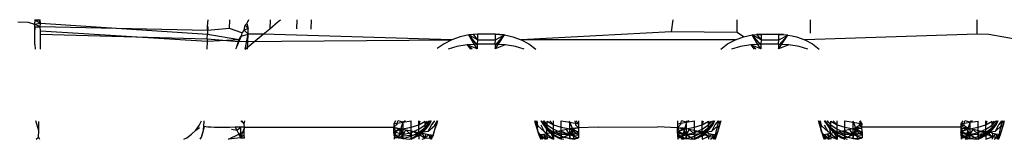
# Model space of a CAD drawing. Units: millimetres. Extents: x 495 to 5019, y 259 to 3898.
# Drawn here: x 1589 to 1601, y 3098 to 3100 of the extents above; entities that cross this region are included whole.
import ezdxf

# ---------------------------------------------------------------- set-up
doc = ezdxf.new("R2010")
doc.units = ezdxf.units.MM

msp = doc.modelspace()

# ---------------------------------------------------------------- linework, layer by layer
for p, q in [((1589.005, 3099.688), (1589.128, 3099.685)), ((1589.128, 3099.685), (1589.207, 3099.662)), ((1589.209, 3099.715), (1589.207, 3099.662)), ((1589.207, 3099.662), (1589.279, 3099.674)), ((1589.209, 3099.715), (1589.275, 3099.715)), ((1589.209, 3099.715), (1589.279, 3099.674)), ((1589.263, 3099.713), (1589.264, 3099.677)), ((1589.279, 3099.674), (1589.275, 3099.715)), ((1589.275, 3099.627), (1589.279, 3099.674)), ((1589.279, 3099.674), (1591.294, 3099.539)), ((1591.296, 3099.638), (1591.301, 3099.715)), ((1591.561, 3099.609), (1591.565, 3099.715)), ((1591.749, 3099.648), (1591.771, 3099.671)), ((1591.79, 3099.715), (1591.771, 3099.671)), ((1591.771, 3099.671), (1591.787, 3099.607)), ((1592.053, 3099.715), (1592.049, 3099.605)), ((1592.049, 3099.605), (1592.15, 3099.693)), ((1592.15, 3099.693), (1592.177, 3099.715)), ((1592.373, 3099.603), (1592.377, 3099.715)), ((1592.546, 3099.715), (1592.542, 3099.601)), ((1596.913, 3099.715), (1596.895, 3099.567)), ((1597.692, 3099.561), (1597.692, 3099.715)), ((1598.573, 3099.715), (1598.573, 3099.554)), ((1600.589, 3099.539), (1600.592, 3099.715)), ((1589.207, 3099.662), (1589.208, 3099.594)), ((1589.21, 3099.627), (1589.207, 3099.662)), ((1589.275, 3099.627), (1589.207, 3099.662)), ((1589.208, 3099.594), (1589.21, 3099.627)), ((1589.21, 3099.415), (1589.208, 3099.594)), ((1589.21, 3099.627), (1589.275, 3099.627)), ((1589.278, 3099.58), (1589.275, 3099.627)), ((1591.296, 3099.585), (1589.275, 3099.627)), ((1589.279, 3099.54), (1589.278, 3099.58)), ((1589.278, 3099.58), (1591.291, 3099.456)), ((1591.296, 3099.585), (1591.294, 3099.539)), ((1591.296, 3099.638), (1591.297, 3099.611)), ((1591.296, 3099.585), (1591.296, 3099.638)), ((1591.297, 3099.611), (1591.296, 3099.585)), ((1591.561, 3099.609), (1591.296, 3099.585)), ((1591.71, 3099.557), (1591.561, 3099.609)), ((1591.71, 3099.557), (1591.703, 3099.517)), ((1591.736, 3099.59), (1591.71, 3099.557)), ((1591.736, 3099.59), (1591.749, 3099.648)), ((1591.787, 3099.607), (1591.736, 3099.59)), ((1591.785, 3099.539), (1591.736, 3099.59)), ((1591.787, 3099.607), (1591.749, 3099.648)), ((1591.785, 3099.539), (1591.787, 3099.607)), ((1591.965, 3099.539), (1592.049, 3099.605)), ((1596.895, 3099.567), (1595.084, 3099.472)), ((1597.692, 3099.561), (1596.895, 3099.567)), ((1597.77, 3099.508), (1597.692, 3099.561)), ((1589.276, 3099.361), (1589.279, 3099.54)), ((1589.279, 3099.54), (1591.289, 3099.482)), ((1591.291, 3099.456), (1591.287, 3099.361)), ((1591.289, 3099.482), (1591.294, 3099.539)), ((1591.289, 3099.482), (1591.291, 3099.456)), ((1591.289, 3099.482), (1591.674, 3099.45)), ((1591.291, 3099.456), (1591.675, 3099.476)), ((1591.294, 3099.539), (1591.675, 3099.476)), ((1591.648, 3099.391), (1591.675, 3099.476)), ((1591.674, 3099.45), (1591.648, 3099.391)), ((1591.703, 3099.517), (1591.674, 3099.45)), ((1591.674, 3099.45), (1594.245, 3099.472)), ((1591.675, 3099.476), (1591.703, 3099.517)), ((1591.703, 3099.517), (1591.785, 3099.539)), ((1591.749, 3099.361), (1591.965, 3099.539)), ((1591.749, 3099.361), (1591.785, 3099.539)), ((1591.779, 3099.361), (1591.785, 3099.539)), ((1591.965, 3099.539), (1591.785, 3099.539)), ((1594.245, 3099.472), (1591.965, 3099.539)), ((1594.245, 3099.472), (1594.152, 3099.424)), ((1594.346, 3099.509), (1594.245, 3099.472)), ((1594.397, 3099.522), (1594.346, 3099.509)), ((1594.45, 3099.531), (1594.397, 3099.522)), ((1594.503, 3099.537), (1594.45, 3099.531)), ((1594.519, 3099.417), (1594.45, 3099.531)), ((1594.557, 3099.472), (1594.45, 3099.531)), ((1594.557, 3099.406), (1594.45, 3099.531)), ((1594.557, 3099.539), (1594.503, 3099.537)), ((1594.503, 3099.537), (1594.557, 3099.472)), ((1594.557, 3099.472), (1594.553, 3099.419)), ((1594.772, 3099.539), (1594.557, 3099.539)), ((1594.557, 3099.539), (1594.557, 3099.472)), ((1594.557, 3099.472), (1594.772, 3099.472)), ((1594.767, 3099.419), (1594.772, 3099.472)), ((1594.771, 3099.406), (1594.88, 3099.531)), ((1594.772, 3099.472), (1594.772, 3099.539)), ((1594.826, 3099.537), (1594.772, 3099.539)), ((1594.772, 3099.539), (1594.826, 3099.537)), ((1594.88, 3099.531), (1594.772, 3099.539)), ((1594.772, 3099.472), (1594.88, 3099.531)), ((1594.804, 3099.417), (1594.88, 3099.531)), ((1594.826, 3099.537), (1594.88, 3099.531)), ((1594.88, 3099.531), (1594.932, 3099.521)), ((1594.932, 3099.521), (1594.984, 3099.508)), ((1594.984, 3099.508), (1595.084, 3099.472)), ((1595.084, 3099.472), (1595.177, 3099.423)), ((1597.67, 3099.472), (1595.084, 3099.472)), ((1597.576, 3099.423), (1597.67, 3099.472)), ((1597.67, 3099.472), (1597.77, 3099.508)), ((1597.77, 3099.508), (1597.821, 3099.521)), ((1597.821, 3099.521), (1597.874, 3099.531)), ((1597.874, 3099.531), (1597.927, 3099.536)), ((1597.943, 3099.417), (1597.874, 3099.531)), ((1597.981, 3099.471), (1597.874, 3099.531)), ((1597.981, 3099.406), (1597.874, 3099.531)), ((1597.981, 3099.538), (1597.927, 3099.536)), ((1597.927, 3099.536), (1597.981, 3099.538)), ((1597.927, 3099.536), (1597.981, 3099.471)), ((1597.981, 3099.471), (1597.977, 3099.419)), ((1598.196, 3099.538), (1597.981, 3099.538)), ((1597.981, 3099.538), (1597.981, 3099.471)), ((1597.981, 3099.471), (1598.196, 3099.471)), ((1598.192, 3099.419), (1598.196, 3099.471)), ((1598.196, 3099.471), (1598.196, 3099.538)), ((1598.25, 3099.536), (1598.196, 3099.538)), ((1598.196, 3099.538), (1598.25, 3099.536)), ((1598.304, 3099.53), (1598.196, 3099.538)), ((1598.196, 3099.406), (1598.304, 3099.53)), ((1598.196, 3099.471), (1598.304, 3099.53)), ((1598.228, 3099.417), (1598.304, 3099.53)), ((1598.25, 3099.536), (1598.304, 3099.53)), ((1598.304, 3099.53), (1598.357, 3099.521)), ((1598.357, 3099.521), (1598.408, 3099.507)), ((1598.408, 3099.507), (1598.508, 3099.471)), ((1600.589, 3099.539), (1598.508, 3099.471)), ((1598.508, 3099.471), (1598.602, 3099.423)), ((1600.729, 3099.538), (1600.589, 3099.539)), ((1601.094, 3099.471), (1600.729, 3099.538)), ((1589.21, 3099.415), (1589.213, 3099.361)), ((1591.648, 3099.391), (1591.634, 3099.361)), ((1594.152, 3099.424), (1594.067, 3099.367)), ((1594.305, 3099.391), (1594.201, 3099.361)), ((1594.43, 3099.412), (1594.305, 3099.391)), ((1594.519, 3099.417), (1594.43, 3099.412)), ((1594.43, 3099.412), (1594.471, 3099.361)), ((1594.491, 3099.361), (1594.43, 3099.412)), ((1594.553, 3099.362), (1594.43, 3099.412)), ((1594.553, 3099.419), (1594.519, 3099.417)), ((1594.553, 3099.362), (1594.519, 3099.417)), ((1594.767, 3099.419), (1594.553, 3099.419)), ((1594.553, 3099.419), (1594.553, 3099.362)), ((1594.767, 3099.419), (1594.767, 3099.362)), ((1594.804, 3099.417), (1594.767, 3099.419)), ((1594.767, 3099.362), (1594.804, 3099.417)), ((1594.89, 3099.412), (1594.767, 3099.362)), ((1594.89, 3099.412), (1594.804, 3099.417)), ((1595.015, 3099.391), (1594.89, 3099.412)), ((1595.119, 3099.361), (1595.015, 3099.391)), ((1595.177, 3099.423), (1595.259, 3099.361)), ((1597.494, 3099.361), (1597.576, 3099.423)), ((1597.73, 3099.391), (1597.625, 3099.361)), ((1597.855, 3099.412), (1597.73, 3099.391)), ((1597.943, 3099.417), (1597.855, 3099.412)), ((1597.855, 3099.412), (1597.895, 3099.361)), ((1597.915, 3099.361), (1597.855, 3099.412)), ((1597.977, 3099.362), (1597.855, 3099.412)), ((1597.977, 3099.419), (1597.943, 3099.417)), ((1597.977, 3099.362), (1597.943, 3099.417)), ((1598.192, 3099.419), (1597.977, 3099.419)), ((1597.977, 3099.419), (1597.977, 3099.362)), ((1598.192, 3099.419), (1598.192, 3099.362)), ((1598.228, 3099.417), (1598.192, 3099.419)), ((1598.192, 3099.362), (1598.228, 3099.417)), ((1598.314, 3099.412), (1598.192, 3099.362)), ((1598.314, 3099.412), (1598.228, 3099.417)), ((1598.439, 3099.391), (1598.314, 3099.412)), ((1598.543, 3099.361), (1598.439, 3099.391)), ((1598.602, 3099.423), (1598.683, 3099.361)), ((1589.256, 3098.374), (1589.222, 3098.495)), ((1589.256, 3098.374), (1589.258, 3098.485)), ((1591.194, 3098.436), (1591.223, 3098.495)), ((1591.252, 3098.426), (1591.255, 3098.495)), ((1591.697, 3098.494), (1591.736, 3098.457)), ((1591.736, 3098.457), (1591.711, 3098.494)), ((1591.736, 3098.457), (1591.744, 3098.494)), ((1593.566, 3098.494), (1593.544, 3098.457)), ((1593.544, 3098.457), (1593.652, 3098.479)), ((1593.586, 3098.452), (1593.594, 3098.494)), ((1593.652, 3098.479), (1593.598, 3098.494)), ((1593.638, 3098.42), (1593.66, 3098.491)), ((1593.682, 3098.494), (1593.652, 3098.479)), ((1593.652, 3098.479), (1593.754, 3098.492)), ((1593.652, 3098.479), (1593.652, 3098.397)), ((1593.754, 3098.416), (1593.754, 3098.492)), ((1593.845, 3098.447), (1593.845, 3098.494)), ((1593.845, 3098.447), (1593.862, 3098.494)), ((1593.845, 3098.447), (1593.923, 3098.488)), ((1593.923, 3098.444), (1593.946, 3098.494)), ((1593.923, 3098.444), (1593.97, 3098.494)), ((1593.923, 3098.444), (1593.923, 3098.488)), ((1593.923, 3098.412), (1593.981, 3098.483)), ((1593.984, 3098.494), (1593.925, 3098.39)), ((1593.991, 3098.494), (1593.971, 3098.45)), ((1593.971, 3098.448), (1593.996, 3098.494)), ((1593.996, 3098.494), (1593.971, 3098.449)), ((1593.971, 3098.449), (1593.992, 3098.494)), ((1593.981, 3098.469), (1593.991, 3098.494)), ((1593.981, 3098.469), (1593.993, 3098.494)), ((1593.981, 3098.469), (1593.996, 3098.494)), ((1594.002, 3098.448), (1594.041, 3098.494)), ((1594.038, 3098.494), (1594.002, 3098.448)), ((1594.036, 3098.435), (1594.072, 3098.494)), ((1594.072, 3098.494), (1594.059, 3098.45)), ((1595.261, 3098.451), (1595.249, 3098.494)), ((1595.302, 3098.321), (1595.252, 3098.494)), ((1595.256, 3098.494), (1595.285, 3098.434)), ((1595.285, 3098.434), (1595.275, 3098.494)), ((1595.324, 3098.494), (1595.349, 3098.448)), ((1595.339, 3098.469), (1595.324, 3098.494)), ((1595.324, 3098.494), (1595.349, 3098.449)), ((1595.328, 3098.494), (1595.339, 3098.469)), ((1595.349, 3098.449), (1595.329, 3098.494)), ((1595.329, 3098.494), (1595.339, 3098.469)), ((1595.339, 3098.483), (1595.398, 3098.412)), ((1595.35, 3098.494), (1595.398, 3098.444)), ((1595.398, 3098.444), (1595.359, 3098.494)), ((1595.398, 3098.444), (1595.398, 3098.488)), ((1595.398, 3098.488), (1595.475, 3098.447)), ((1595.475, 3098.447), (1595.428, 3098.494)), ((1595.475, 3098.447), (1595.475, 3098.494)), ((1595.567, 3098.416), (1595.567, 3098.492)), ((1595.567, 3098.492), (1595.669, 3098.479)), ((1595.702, 3098.402), (1595.667, 3098.491)), ((1595.669, 3098.397), (1595.669, 3098.479)), ((1595.669, 3098.479), (1595.776, 3098.457)), ((1595.731, 3098.494), (1595.739, 3098.447)), ((1595.776, 3098.457), (1595.747, 3098.494)), ((1595.776, 3098.494), (1595.776, 3098.407)), ((1596.969, 3098.494), (1596.969, 3098.407)), ((1596.969, 3098.457), (1597.076, 3098.479)), ((1597.011, 3098.452), (1597.019, 3098.494)), ((1597.076, 3098.479), (1597.023, 3098.494)), ((1597.084, 3098.492), (1597.062, 3098.421)), ((1597.106, 3098.494), (1597.076, 3098.479)), ((1597.076, 3098.479), (1597.178, 3098.492)), ((1597.076, 3098.479), (1597.076, 3098.397)), ((1597.178, 3098.416), (1597.178, 3098.492)), ((1597.27, 3098.447), (1597.27, 3098.494)), ((1597.27, 3098.447), (1597.286, 3098.494)), ((1597.27, 3098.447), (1597.347, 3098.488)), ((1597.347, 3098.444), (1597.37, 3098.494)), ((1597.347, 3098.444), (1597.394, 3098.494)), ((1597.347, 3098.444), (1597.347, 3098.488)), ((1597.347, 3098.412), (1597.406, 3098.483)), ((1597.409, 3098.494), (1597.349, 3098.389)), ((1597.395, 3098.448), (1597.421, 3098.494)), ((1597.395, 3098.448), (1597.416, 3098.494)), ((1597.416, 3098.494), (1597.396, 3098.45)), ((1597.406, 3098.469), (1597.416, 3098.494)), ((1597.406, 3098.469), (1597.417, 3098.494)), ((1597.406, 3098.469), (1597.42, 3098.494)), ((1597.426, 3098.448), (1597.471, 3098.494)), ((1597.462, 3098.494), (1597.426, 3098.448)), ((1597.43, 3098.323), (1597.47, 3098.494)), ((1597.493, 3098.494), (1597.443, 3098.321)), ((1597.46, 3098.435), (1597.471, 3098.494)), ((1597.471, 3098.494), (1597.483, 3098.452)), ((1598.685, 3098.454), (1598.673, 3098.494)), ((1598.725, 3098.322), (1598.676, 3098.494)), ((1598.68, 3098.494), (1598.709, 3098.435)), ((1598.709, 3098.435), (1598.699, 3098.494)), ((1598.748, 3098.494), (1598.773, 3098.448)), ((1598.763, 3098.469), (1598.748, 3098.494)), ((1598.752, 3098.494), (1598.763, 3098.469)), ((1598.763, 3098.469), (1598.752, 3098.494)), ((1598.773, 3098.448), (1598.753, 3098.494)), ((1598.753, 3098.494), (1598.763, 3098.469)), ((1598.763, 3098.483), (1598.822, 3098.412)), ((1598.774, 3098.494), (1598.822, 3098.444)), ((1598.822, 3098.444), (1598.783, 3098.494)), ((1598.822, 3098.444), (1598.822, 3098.488)), ((1598.822, 3098.488), (1598.899, 3098.447)), ((1598.899, 3098.447), (1598.852, 3098.494)), ((1598.899, 3098.447), (1598.899, 3098.494)), ((1598.991, 3098.416), (1598.991, 3098.492)), ((1598.991, 3098.492), (1599.093, 3098.479)), ((1599.126, 3098.404), (1599.091, 3098.491)), ((1599.093, 3098.397), (1599.093, 3098.479)), ((1599.093, 3098.479), (1599.2, 3098.457)), ((1599.178, 3098.494), (1599.164, 3098.447)), ((1599.2, 3098.457), (1599.172, 3098.494)), ((1599.2, 3098.457), (1599.178, 3098.494)), ((1600.415, 3098.494), (1600.393, 3098.456)), ((1600.393, 3098.456), (1600.5, 3098.478)), ((1600.435, 3098.451), (1600.443, 3098.494)), ((1600.5, 3098.478), (1600.446, 3098.494)), ((1600.509, 3098.492), (1600.486, 3098.421)), ((1600.531, 3098.494), (1600.5, 3098.478)), ((1600.5, 3098.478), (1600.602, 3098.491)), ((1600.5, 3098.478), (1600.5, 3098.396)), ((1600.602, 3098.415), (1600.602, 3098.491)), ((1600.694, 3098.446), (1600.694, 3098.494)), ((1600.694, 3098.446), (1600.711, 3098.494)), ((1600.694, 3098.446), (1600.771, 3098.488)), ((1600.771, 3098.443), (1600.794, 3098.494)), ((1600.771, 3098.443), (1600.819, 3098.494)), ((1600.771, 3098.443), (1600.771, 3098.488)), ((1600.771, 3098.411), (1600.83, 3098.483)), ((1600.833, 3098.494), (1600.773, 3098.389)), ((1600.835, 3098.494), (1600.784, 3098.401)), ((1600.84, 3098.494), (1600.82, 3098.449)), ((1600.82, 3098.448), (1600.845, 3098.494)), ((1600.82, 3098.448), (1600.84, 3098.494)), ((1600.83, 3098.469), (1600.84, 3098.494)), ((1600.83, 3098.469), (1600.841, 3098.494)), ((1600.83, 3098.469), (1600.844, 3098.494)), ((1600.85, 3098.449), (1600.895, 3098.494)), ((1600.886, 3098.494), (1600.85, 3098.449)), ((1600.854, 3098.325), (1600.894, 3098.494)), ((1600.917, 3098.494), (1600.868, 3098.323)), ((1600.885, 3098.436), (1600.895, 3098.494)), ((1600.895, 3098.494), (1600.908, 3098.455)), ((1589.255, 3098.295), (1589.256, 3098.374)), ((1591.103, 3098.332), (1591.153, 3098.381)), ((1591.153, 3098.381), (1591.194, 3098.436)), ((1591.153, 3098.381), (1591.196, 3098.412)), ((1591.224, 3098.298), (1591.257, 3098.423)), ((1591.224, 3098.298), (1591.244, 3098.361)), ((1591.244, 3098.361), (1591.252, 3098.426)), ((1591.244, 3098.361), (1591.257, 3098.423)), ((1591.297, 3098.418), (1591.252, 3098.426)), ((1591.334, 3098.416), (1591.297, 3098.418)), ((1591.38, 3098.414), (1591.334, 3098.416)), ((1591.435, 3098.414), (1591.38, 3098.414)), ((1591.497, 3098.413), (1591.435, 3098.414)), ((1591.563, 3098.414), (1591.497, 3098.413)), ((1591.63, 3098.415), (1591.563, 3098.414)), ((1591.586, 3098.393), (1591.648, 3098.38)), ((1591.697, 3098.416), (1591.63, 3098.415)), ((1591.63, 3098.415), (1591.648, 3098.38)), ((1591.648, 3098.38), (1591.697, 3098.416)), ((1591.648, 3098.38), (1591.673, 3098.331)), ((1591.736, 3098.361), (1591.673, 3098.331)), ((1591.741, 3098.418), (1591.695, 3098.288)), ((1591.695, 3098.288), (1591.697, 3098.416)), ((1591.741, 3098.418), (1591.697, 3098.416)), ((1591.741, 3098.418), (1591.736, 3098.457)), ((1591.736, 3098.361), (1591.741, 3098.418)), ((1591.736, 3098.322), (1591.736, 3098.361)), ((1591.741, 3098.418), (1592.462, 3098.418)), ((1592.462, 3098.418), (1593.544, 3098.418)), ((1593.544, 3098.457), (1593.544, 3098.418)), ((1593.544, 3098.418), (1593.586, 3098.452)), ((1593.544, 3098.352), (1593.544, 3098.418)), ((1593.57, 3098.364), (1593.544, 3098.418)), ((1593.544, 3098.418), (1593.618, 3098.402)), ((1593.544, 3098.407), (1593.652, 3098.397)), ((1593.618, 3098.402), (1593.544, 3098.352)), ((1593.652, 3098.397), (1593.544, 3098.361)), ((1593.544, 3098.352), (1593.57, 3098.364)), ((1593.652, 3098.33), (1593.544, 3098.361)), ((1593.557, 3098.297), (1593.57, 3098.364)), ((1593.57, 3098.364), (1593.618, 3098.402)), ((1593.62, 3098.353), (1593.618, 3098.402)), ((1593.618, 3098.402), (1593.69, 3098.386)), ((1593.62, 3098.353), (1593.638, 3098.42)), ((1593.642, 3098.338), (1593.638, 3098.42)), ((1593.652, 3098.397), (1593.754, 3098.416)), ((1593.652, 3098.397), (1593.652, 3098.33)), ((1593.652, 3098.311), (1593.69, 3098.386)), ((1593.69, 3098.386), (1593.759, 3098.372)), ((1593.754, 3098.319), (1593.69, 3098.386)), ((1593.75, 3098.271), (1593.925, 3098.39)), ((1593.75, 3098.271), (1593.894, 3098.36)), ((1593.754, 3098.416), (1593.845, 3098.447)), ((1593.754, 3098.354), (1593.754, 3098.416)), ((1593.754, 3098.354), (1593.845, 3098.393)), ((1593.759, 3098.372), (1593.754, 3098.319)), ((1593.759, 3098.372), (1593.845, 3098.333)), ((1593.759, 3098.372), (1593.822, 3098.358)), ((1593.822, 3098.358), (1593.845, 3098.333)), ((1593.822, 3098.358), (1593.879, 3098.347)), ((1593.845, 3098.393), (1593.845, 3098.447)), ((1593.845, 3098.393), (1593.923, 3098.444)), ((1593.845, 3098.352), (1593.923, 3098.412)), ((1593.845, 3098.352), (1593.845, 3098.393)), ((1593.845, 3098.327), (1593.923, 3098.392)), ((1593.845, 3098.32), (1593.923, 3098.392)), ((1593.845, 3098.321), (1593.925, 3098.39)), ((1593.894, 3098.359), (1593.845, 3098.321)), ((1593.845, 3098.32), (1593.894, 3098.358)), ((1593.894, 3098.36), (1593.859, 3098.318)), ((1593.971, 3098.45), (1593.894, 3098.36)), ((1593.936, 3098.402), (1593.894, 3098.359)), ((1593.894, 3098.358), (1593.936, 3098.401)), ((1593.923, 3098.392), (1593.894, 3098.358)), ((1593.925, 3098.39), (1593.894, 3098.36)), ((1593.894, 3098.359), (1593.925, 3098.39)), ((1593.894, 3098.36), (1593.961, 3098.367)), ((1593.923, 3098.392), (1593.981, 3098.469)), ((1593.923, 3098.412), (1593.923, 3098.444)), ((1593.971, 3098.45), (1593.925, 3098.39)), ((1593.971, 3098.449), (1593.925, 3098.39)), ((1593.936, 3098.401), (1593.981, 3098.469)), ((1593.971, 3098.449), (1593.936, 3098.402)), ((1593.936, 3098.401), (1593.971, 3098.448)), ((1593.961, 3098.367), (1594.002, 3098.448)), ((1593.961, 3098.367), (1594.036, 3098.435)), ((1594.019, 3098.32), (1594.031, 3098.362)), ((1594.042, 3098.395), (1594.03, 3098.355)), ((1594.059, 3098.45), (1594.042, 3098.395)), ((1595.278, 3098.396), (1595.261, 3098.451)), ((1595.278, 3098.396), (1595.285, 3098.434)), ((1595.29, 3098.356), (1595.278, 3098.396)), ((1595.36, 3098.366), (1595.285, 3098.434)), ((1595.32, 3098.446), (1595.36, 3098.366)), ((1595.339, 3098.469), (1595.398, 3098.392)), ((1595.349, 3098.449), (1595.384, 3098.401)), ((1595.349, 3098.448), (1595.398, 3098.392)), ((1595.349, 3098.448), (1595.384, 3098.401)), ((1595.393, 3098.337), (1595.36, 3098.366)), ((1595.384, 3098.401), (1595.393, 3098.337)), ((1595.384, 3098.401), (1595.426, 3098.358)), ((1595.398, 3098.412), (1595.398, 3098.444)), ((1595.398, 3098.444), (1595.475, 3098.393)), ((1595.398, 3098.412), (1595.475, 3098.352)), ((1595.398, 3098.392), (1595.475, 3098.327)), ((1595.398, 3098.392), (1595.426, 3098.358)), ((1595.426, 3098.358), (1595.475, 3098.32)), ((1595.475, 3098.327), (1595.426, 3098.358)), ((1595.498, 3098.359), (1595.441, 3098.347)), ((1595.475, 3098.393), (1595.475, 3098.447)), ((1595.475, 3098.447), (1595.567, 3098.416)), ((1595.475, 3098.352), (1595.475, 3098.393)), ((1595.475, 3098.393), (1595.567, 3098.354)), ((1595.475, 3098.345), (1595.498, 3098.359)), ((1595.561, 3098.372), (1595.498, 3098.359)), ((1595.498, 3098.359), (1595.566, 3098.333)), ((1595.63, 3098.387), (1595.561, 3098.372)), ((1595.561, 3098.372), (1595.566, 3098.333)), ((1595.561, 3098.372), (1595.669, 3098.325)), ((1595.567, 3098.354), (1595.567, 3098.416)), ((1595.567, 3098.416), (1595.669, 3098.397)), ((1595.702, 3098.402), (1595.63, 3098.387)), ((1595.669, 3098.325), (1595.63, 3098.387)), ((1595.669, 3098.397), (1595.776, 3098.407)), ((1595.702, 3098.402), (1595.669, 3098.325)), ((1595.669, 3098.33), (1595.669, 3098.397)), ((1595.669, 3098.397), (1595.776, 3098.361)), ((1595.776, 3098.322), (1595.669, 3098.397)), ((1595.776, 3098.407), (1595.702, 3098.402)), ((1595.706, 3098.354), (1595.702, 3098.402)), ((1595.702, 3098.402), (1595.776, 3098.351)), ((1595.739, 3098.447), (1595.776, 3098.407)), ((1596.014, 3098.418), (1595.776, 3098.407)), ((1595.776, 3098.407), (1595.776, 3098.288)), ((1596.014, 3098.418), (1596.73, 3098.419)), ((1596.969, 3098.407), (1596.73, 3098.419)), ((1596.969, 3098.407), (1597.011, 3098.452)), ((1596.969, 3098.407), (1596.994, 3098.364)), ((1597.043, 3098.403), (1596.969, 3098.407)), ((1596.969, 3098.351), (1596.969, 3098.407)), ((1596.969, 3098.407), (1597.076, 3098.397)), ((1596.969, 3098.351), (1597.043, 3098.403)), ((1597.076, 3098.397), (1596.969, 3098.361)), ((1596.994, 3098.364), (1596.969, 3098.322)), ((1597.076, 3098.33), (1596.969, 3098.361)), ((1596.981, 3098.297), (1596.994, 3098.364)), ((1597.115, 3098.387), (1597.043, 3098.403)), ((1597.076, 3098.325), (1597.043, 3098.403)), ((1597.062, 3098.421), (1597.044, 3098.354)), ((1597.076, 3098.397), (1597.178, 3098.416)), ((1597.076, 3098.397), (1597.076, 3098.33)), ((1597.076, 3098.325), (1597.115, 3098.387)), ((1597.183, 3098.373), (1597.115, 3098.387)), ((1597.178, 3098.333), (1597.115, 3098.387)), ((1597.175, 3098.27), (1597.349, 3098.389)), ((1597.175, 3098.27), (1597.318, 3098.36)), ((1597.178, 3098.416), (1597.27, 3098.447)), ((1597.178, 3098.354), (1597.178, 3098.416)), ((1597.178, 3098.354), (1597.27, 3098.393)), ((1597.183, 3098.373), (1597.178, 3098.333)), ((1597.247, 3098.359), (1597.183, 3098.373)), ((1597.183, 3098.373), (1597.27, 3098.344)), ((1597.318, 3098.36), (1597.247, 3098.359)), ((1597.247, 3098.359), (1597.27, 3098.344)), ((1597.27, 3098.393), (1597.27, 3098.447)), ((1597.27, 3098.393), (1597.347, 3098.444)), ((1597.27, 3098.352), (1597.347, 3098.412)), ((1597.27, 3098.352), (1597.27, 3098.393)), ((1597.27, 3098.327), (1597.347, 3098.392)), ((1597.27, 3098.32), (1597.347, 3098.392)), ((1597.27, 3098.32), (1597.349, 3098.389)), ((1597.27, 3098.32), (1597.318, 3098.358)), ((1597.318, 3098.36), (1597.284, 3098.318)), ((1597.396, 3098.45), (1597.318, 3098.36)), ((1597.318, 3098.358), (1597.36, 3098.401)), ((1597.347, 3098.392), (1597.318, 3098.358)), ((1597.349, 3098.389), (1597.318, 3098.36)), ((1597.318, 3098.358), (1597.349, 3098.389)), ((1597.318, 3098.36), (1597.385, 3098.367)), ((1597.351, 3098.338), (1597.318, 3098.36)), ((1597.347, 3098.392), (1597.406, 3098.469)), ((1597.347, 3098.412), (1597.347, 3098.444)), ((1597.396, 3098.45), (1597.349, 3098.389)), ((1597.395, 3098.448), (1597.349, 3098.389)), ((1597.36, 3098.401), (1597.406, 3098.469)), ((1597.36, 3098.401), (1597.395, 3098.448)), ((1597.385, 3098.367), (1597.426, 3098.448)), ((1597.385, 3098.367), (1597.46, 3098.435)), ((1597.455, 3098.358), (1597.437, 3098.322)), ((1597.467, 3098.398), (1597.455, 3098.358)), ((1597.46, 3098.435), (1597.467, 3098.398)), ((1597.483, 3098.452), (1597.467, 3098.398)), ((1598.7, 3098.401), (1598.685, 3098.454)), ((1598.7, 3098.401), (1598.709, 3098.435)), ((1598.712, 3098.361), (1598.7, 3098.401)), ((1598.785, 3098.366), (1598.709, 3098.435)), ((1598.739, 3098.324), (1598.712, 3098.361)), ((1598.721, 3098.335), (1598.712, 3098.361)), ((1598.744, 3098.447), (1598.785, 3098.366)), ((1598.763, 3098.469), (1598.822, 3098.392)), ((1598.773, 3098.448), (1598.808, 3098.401)), ((1598.773, 3098.448), (1598.822, 3098.392)), ((1598.817, 3098.339), (1598.785, 3098.366)), ((1598.808, 3098.401), (1598.817, 3098.339)), ((1598.822, 3098.412), (1598.822, 3098.444)), ((1598.822, 3098.444), (1598.899, 3098.393)), ((1598.822, 3098.412), (1598.899, 3098.352)), ((1598.822, 3098.392), (1598.899, 3098.327)), ((1598.822, 3098.392), (1598.851, 3098.358)), ((1598.899, 3098.327), (1598.851, 3098.358)), ((1598.922, 3098.36), (1598.865, 3098.349)), ((1598.898, 3098.345), (1598.922, 3098.36)), ((1598.899, 3098.393), (1598.899, 3098.447)), ((1598.899, 3098.447), (1598.991, 3098.416)), ((1598.899, 3098.352), (1598.899, 3098.393)), ((1598.899, 3098.393), (1598.991, 3098.354)), ((1598.985, 3098.374), (1598.922, 3098.36)), ((1598.922, 3098.36), (1598.99, 3098.333)), ((1599.053, 3098.388), (1598.985, 3098.374)), ((1598.985, 3098.374), (1598.99, 3098.333)), ((1598.985, 3098.374), (1599.092, 3098.325)), ((1598.991, 3098.354), (1598.991, 3098.416)), ((1598.991, 3098.416), (1599.093, 3098.397)), ((1599.126, 3098.404), (1599.053, 3098.388)), ((1599.092, 3098.325), (1599.053, 3098.388)), ((1599.126, 3098.404), (1599.092, 3098.325)), ((1599.093, 3098.397), (1599.2, 3098.457)), ((1599.093, 3098.397), (1599.2, 3098.406)), ((1599.093, 3098.33), (1599.093, 3098.397)), ((1599.093, 3098.397), (1599.2, 3098.361)), ((1599.2, 3098.322), (1599.093, 3098.397)), ((1599.199, 3098.42), (1599.126, 3098.404)), ((1599.13, 3098.354), (1599.126, 3098.404)), ((1599.126, 3098.404), (1599.199, 3098.351)), ((1599.164, 3098.447), (1599.199, 3098.42)), ((1599.199, 3098.42), (1599.2, 3098.457)), ((1599.199, 3098.42), (1600.394, 3098.421)), ((1599.2, 3098.361), (1599.199, 3098.42)), ((1599.2, 3098.361), (1599.2, 3098.288)), ((1600.393, 3098.456), (1600.394, 3098.421)), ((1600.393, 3098.456), (1600.5, 3098.396)), ((1600.394, 3098.421), (1600.393, 3098.36)), ((1600.393, 3098.405), (1600.5, 3098.396)), ((1600.5, 3098.396), (1600.393, 3098.36)), ((1600.393, 3098.36), (1600.393, 3098.32)), ((1600.405, 3098.296), (1600.393, 3098.36)), ((1600.5, 3098.328), (1600.393, 3098.36)), ((1600.394, 3098.421), (1600.435, 3098.451)), ((1600.467, 3098.405), (1600.394, 3098.421)), ((1600.418, 3098.363), (1600.394, 3098.421)), ((1600.394, 3098.352), (1600.467, 3098.405)), ((1600.405, 3098.296), (1600.418, 3098.363)), ((1600.54, 3098.389), (1600.467, 3098.405)), ((1600.501, 3098.325), (1600.467, 3098.405)), ((1600.486, 3098.421), (1600.469, 3098.355)), ((1600.5, 3098.396), (1600.602, 3098.415)), ((1600.5, 3098.396), (1600.5, 3098.328)), ((1600.501, 3098.325), (1600.54, 3098.389)), ((1600.608, 3098.374), (1600.54, 3098.389)), ((1600.603, 3098.333), (1600.54, 3098.389)), ((1600.784, 3098.401), (1600.593, 3098.27)), ((1600.784, 3098.401), (1600.599, 3098.27)), ((1600.599, 3098.27), (1600.773, 3098.389)), ((1600.599, 3098.27), (1600.742, 3098.359)), ((1600.602, 3098.415), (1600.694, 3098.446)), ((1600.602, 3098.353), (1600.602, 3098.415)), ((1600.602, 3098.353), (1600.694, 3098.392)), ((1600.608, 3098.374), (1600.603, 3098.333)), ((1600.671, 3098.361), (1600.608, 3098.374)), ((1600.608, 3098.374), (1600.695, 3098.345)), ((1600.742, 3098.359), (1600.671, 3098.361)), ((1600.671, 3098.361), (1600.695, 3098.345)), ((1600.694, 3098.392), (1600.694, 3098.446)), ((1600.694, 3098.392), (1600.771, 3098.443)), ((1600.694, 3098.351), (1600.771, 3098.411)), ((1600.694, 3098.32), (1600.784, 3098.401)), ((1600.694, 3098.351), (1600.694, 3098.392)), ((1600.694, 3098.327), (1600.771, 3098.391)), ((1600.694, 3098.32), (1600.771, 3098.391)), ((1600.694, 3098.32), (1600.742, 3098.358)), ((1600.742, 3098.359), (1600.708, 3098.319)), ((1600.82, 3098.449), (1600.742, 3098.359)), ((1600.742, 3098.358), (1600.784, 3098.401)), ((1600.771, 3098.391), (1600.742, 3098.358)), ((1600.773, 3098.389), (1600.742, 3098.359)), ((1600.742, 3098.359), (1600.81, 3098.368)), ((1600.776, 3098.34), (1600.742, 3098.359)), ((1600.771, 3098.391), (1600.83, 3098.469)), ((1600.771, 3098.411), (1600.771, 3098.443)), ((1600.82, 3098.449), (1600.773, 3098.389)), ((1600.784, 3098.401), (1600.83, 3098.469)), ((1600.784, 3098.401), (1600.82, 3098.448)), ((1600.81, 3098.368), (1600.85, 3098.449)), ((1600.81, 3098.368), (1600.885, 3098.436)), ((1600.881, 3098.363), (1600.862, 3098.324)), ((1600.893, 3098.403), (1600.881, 3098.363)), ((1600.885, 3098.436), (1600.893, 3098.403)), ((1600.908, 3098.455), (1600.893, 3098.403)), ((1589.224, 3098.271), (1589.255, 3098.295)), ((1589.255, 3098.295), (1589.266, 3098.271)), ((1591.008, 3098.271), (1591.045, 3098.29)), ((1591.045, 3098.29), (1591.103, 3098.332)), ((1591.205, 3098.271), (1591.224, 3098.298)), ((1591.549, 3098.271), (1591.673, 3098.331)), ((1591.695, 3098.288), (1591.549, 3098.271)), ((1591.673, 3098.331), (1591.695, 3098.288)), ((1591.736, 3098.322), (1591.695, 3098.288)), ((1591.695, 3098.288), (1591.741, 3098.288)), ((1591.741, 3098.288), (1591.736, 3098.322)), ((1593.557, 3098.297), (1593.544, 3098.352)), ((1593.544, 3098.352), (1593.544, 3098.322)), ((1593.544, 3098.322), (1593.652, 3098.33)), ((1593.544, 3098.322), (1593.557, 3098.297)), ((1593.544, 3098.322), (1593.652, 3098.279)), ((1593.652, 3098.279), (1593.544, 3098.288)), ((1593.552, 3098.27), (1593.557, 3098.297)), ((1593.557, 3098.297), (1593.607, 3098.291)), ((1593.607, 3098.291), (1593.62, 3098.353)), ((1593.607, 3098.291), (1593.652, 3098.311)), ((1593.607, 3098.291), (1593.652, 3098.279)), ((1593.652, 3098.311), (1593.62, 3098.353)), ((1593.652, 3098.279), (1593.642, 3098.338)), ((1593.652, 3098.33), (1593.754, 3098.354)), ((1593.652, 3098.33), (1593.652, 3098.279)), ((1593.652, 3098.311), (1593.754, 3098.319)), ((1593.652, 3098.279), (1593.754, 3098.307)), ((1593.652, 3098.279), (1593.737, 3098.27)), ((1593.792, 3098.291), (1593.737, 3098.27)), ((1593.792, 3098.289), (1593.749, 3098.27)), ((1593.845, 3098.321), (1593.75, 3098.271)), ((1593.75, 3098.271), (1593.792, 3098.291)), ((1593.792, 3098.289), (1593.75, 3098.271)), ((1593.751, 3098.27), (1593.792, 3098.288)), ((1593.754, 3098.307), (1593.754, 3098.354)), ((1593.754, 3098.307), (1593.845, 3098.352)), ((1593.754, 3098.319), (1593.845, 3098.333)), ((1593.754, 3098.279), (1593.845, 3098.327)), ((1593.754, 3098.319), (1593.754, 3098.27)), ((1593.754, 3098.279), (1593.754, 3098.307)), ((1593.754, 3098.279), (1593.792, 3098.288)), ((1593.845, 3098.327), (1593.792, 3098.288)), ((1593.845, 3098.321), (1593.792, 3098.289)), ((1593.792, 3098.288), (1593.845, 3098.32)), ((1593.859, 3098.318), (1593.792, 3098.291)), ((1593.845, 3098.333), (1593.879, 3098.347)), ((1593.845, 3098.333), (1593.845, 3098.27)), ((1593.845, 3098.333), (1593.923, 3098.286)), ((1593.879, 3098.347), (1593.923, 3098.286)), ((1593.879, 3098.347), (1593.927, 3098.337)), ((1593.886, 3098.27), (1593.923, 3098.286)), ((1593.927, 3098.337), (1593.923, 3098.286)), ((1593.923, 3098.286), (1593.966, 3098.329)), ((1593.923, 3098.286), (1593.981, 3098.287)), ((1593.927, 3098.337), (1593.966, 3098.329)), ((1593.966, 3098.329), (1593.981, 3098.287)), ((1593.966, 3098.329), (1593.995, 3098.324)), ((1593.995, 3098.324), (1593.981, 3098.287)), ((1593.981, 3098.287), (1594.005, 3098.322)), ((1594.005, 3098.322), (1593.986, 3098.27)), ((1593.988, 3098.27), (1594.013, 3098.321)), ((1593.989, 3098.27), (1594.017, 3098.32)), ((1594.019, 3098.32), (1593.991, 3098.27)), ((1593.995, 3098.27), (1594.017, 3098.32)), ((1593.996, 3098.27), (1594.019, 3098.32)), ((1593.996, 3098.27), (1594.019, 3098.32)), ((1594.001, 3098.27), (1594.019, 3098.32)), ((1594.03, 3098.355), (1594.019, 3098.32)), ((1595.315, 3098.323), (1595.29, 3098.356)), ((1595.298, 3098.331), (1595.29, 3098.356)), ((1595.298, 3098.331), (1595.32, 3098.27)), ((1595.32, 3098.27), (1595.302, 3098.321)), ((1595.302, 3098.321), (1595.324, 3098.27)), ((1595.324, 3098.27), (1595.302, 3098.321)), ((1595.328, 3098.27), (1595.302, 3098.321)), ((1595.305, 3098.321), (1595.329, 3098.27)), ((1595.305, 3098.321), (1595.339, 3098.272)), ((1595.305, 3098.321), (1595.339, 3098.302)), ((1595.354, 3098.33), (1595.315, 3098.323)), ((1595.32, 3098.27), (1595.315, 3098.323)), ((1595.315, 3098.323), (1595.339, 3098.302)), ((1595.325, 3098.324), (1595.339, 3098.302)), ((1595.325, 3098.324), (1595.379, 3098.27)), ((1595.339, 3098.272), (1595.339, 3098.302)), ((1595.339, 3098.302), (1595.376, 3098.27)), ((1595.393, 3098.337), (1595.354, 3098.33)), ((1595.354, 3098.33), (1595.387, 3098.27)), ((1595.354, 3098.33), (1595.397, 3098.303)), ((1595.441, 3098.347), (1595.393, 3098.337)), ((1595.397, 3098.303), (1595.393, 3098.337)), ((1595.393, 3098.337), (1595.475, 3098.273)), ((1595.397, 3098.303), (1595.397, 3098.27)), ((1595.397, 3098.303), (1595.475, 3098.273)), ((1595.441, 3098.347), (1595.475, 3098.321)), ((1595.441, 3098.347), (1595.475, 3098.273)), ((1595.441, 3098.347), (1595.475, 3098.345)), ((1595.475, 3098.352), (1595.567, 3098.307)), ((1595.475, 3098.345), (1595.475, 3098.273)), ((1595.475, 3098.345), (1595.566, 3098.333)), ((1595.475, 3098.327), (1595.567, 3098.279)), ((1595.475, 3098.321), (1595.528, 3098.289)), ((1595.475, 3098.32), (1595.567, 3098.279)), ((1595.475, 3098.32), (1595.528, 3098.288)), ((1595.586, 3098.291), (1595.528, 3098.289)), ((1595.528, 3098.289), (1595.57, 3098.27)), ((1595.528, 3098.288), (1595.569, 3098.27)), ((1595.567, 3098.279), (1595.528, 3098.288)), ((1595.566, 3098.333), (1595.566, 3098.27)), ((1595.566, 3098.333), (1595.669, 3098.325)), ((1595.567, 3098.307), (1595.567, 3098.354)), ((1595.567, 3098.354), (1595.669, 3098.33)), ((1595.567, 3098.279), (1595.567, 3098.307)), ((1595.567, 3098.307), (1595.669, 3098.279)), ((1595.567, 3098.279), (1595.596, 3098.27)), ((1595.669, 3098.325), (1595.586, 3098.291)), ((1595.669, 3098.279), (1595.586, 3098.291)), ((1595.706, 3098.354), (1595.669, 3098.325)), ((1595.669, 3098.325), (1595.776, 3098.351)), ((1595.669, 3098.279), (1595.669, 3098.33)), ((1595.669, 3098.33), (1595.776, 3098.322)), ((1595.669, 3098.33), (1595.776, 3098.288)), ((1595.669, 3098.325), (1595.669, 3098.279)), ((1595.669, 3098.279), (1595.776, 3098.288)), ((1595.669, 3098.279), (1595.724, 3098.27)), ((1595.724, 3098.27), (1595.706, 3098.354)), ((1595.724, 3098.27), (1595.776, 3098.288)), ((1596.981, 3098.297), (1596.969, 3098.351)), ((1596.969, 3098.351), (1597.076, 3098.325)), ((1596.969, 3098.322), (1597.076, 3098.33)), ((1597.076, 3098.325), (1596.969, 3098.286)), ((1596.969, 3098.322), (1596.976, 3098.27)), ((1596.969, 3098.322), (1597.076, 3098.279)), ((1597.076, 3098.279), (1596.969, 3098.288)), ((1596.976, 3098.27), (1596.981, 3098.297)), ((1597.044, 3098.354), (1597.02, 3098.27)), ((1597.02, 3098.27), (1597.076, 3098.279)), ((1597.076, 3098.325), (1597.044, 3098.354)), ((1597.076, 3098.33), (1597.178, 3098.354)), ((1597.076, 3098.325), (1597.178, 3098.333)), ((1597.076, 3098.33), (1597.076, 3098.279)), ((1597.076, 3098.279), (1597.076, 3098.325)), ((1597.162, 3098.27), (1597.076, 3098.325)), ((1597.076, 3098.279), (1597.178, 3098.307)), ((1597.076, 3098.279), (1597.162, 3098.27)), ((1597.216, 3098.29), (1597.162, 3098.27)), ((1597.27, 3098.32), (1597.175, 3098.27)), ((1597.175, 3098.27), (1597.216, 3098.29)), ((1597.175, 3098.27), (1597.216, 3098.288)), ((1597.216, 3098.288), (1597.175, 3098.27)), ((1597.178, 3098.307), (1597.178, 3098.354)), ((1597.178, 3098.307), (1597.27, 3098.352)), ((1597.178, 3098.333), (1597.27, 3098.344)), ((1597.178, 3098.333), (1597.178, 3098.27)), ((1597.178, 3098.279), (1597.27, 3098.327)), ((1597.178, 3098.279), (1597.178, 3098.307)), ((1597.178, 3098.279), (1597.216, 3098.288)), ((1597.27, 3098.327), (1597.216, 3098.288)), ((1597.216, 3098.288), (1597.27, 3098.32)), ((1597.284, 3098.318), (1597.216, 3098.29)), ((1597.27, 3098.344), (1597.303, 3098.348)), ((1597.27, 3098.344), (1597.27, 3098.273)), ((1597.27, 3098.344), (1597.347, 3098.303)), ((1597.27, 3098.273), (1597.347, 3098.303)), ((1597.303, 3098.348), (1597.347, 3098.303)), ((1597.351, 3098.338), (1597.347, 3098.303)), ((1597.347, 3098.303), (1597.39, 3098.33)), ((1597.347, 3098.303), (1597.347, 3098.27)), ((1597.347, 3098.303), (1597.406, 3098.302)), ((1597.39, 3098.33), (1597.351, 3098.338)), ((1597.369, 3098.27), (1597.406, 3098.302)), ((1597.437, 3098.322), (1597.39, 3098.33)), ((1597.39, 3098.33), (1597.406, 3098.302)), ((1597.419, 3098.325), (1597.406, 3098.302)), ((1597.406, 3098.272), (1597.437, 3098.322)), ((1597.406, 3098.302), (1597.437, 3098.322)), ((1597.406, 3098.302), (1597.406, 3098.272)), ((1597.437, 3098.322), (1597.414, 3098.27)), ((1597.415, 3098.27), (1597.437, 3098.322)), ((1597.416, 3098.27), (1597.442, 3098.321)), ((1597.42, 3098.27), (1597.447, 3098.332)), ((1597.42, 3098.27), (1597.442, 3098.321)), ((1597.443, 3098.321), (1597.421, 3098.27)), ((1597.425, 3098.27), (1597.447, 3098.332)), ((1597.443, 3098.321), (1597.425, 3098.27)), ((1598.721, 3098.335), (1598.744, 3098.27)), ((1598.744, 3098.27), (1598.725, 3098.322)), ((1598.725, 3098.322), (1598.748, 3098.27)), ((1598.752, 3098.27), (1598.725, 3098.322)), ((1598.729, 3098.323), (1598.753, 3098.27)), ((1598.729, 3098.323), (1598.762, 3098.272)), ((1598.729, 3098.323), (1598.762, 3098.302)), ((1598.778, 3098.331), (1598.739, 3098.324)), ((1598.744, 3098.27), (1598.739, 3098.324)), ((1598.739, 3098.324), (1598.762, 3098.302)), ((1598.749, 3098.326), (1598.762, 3098.302)), ((1598.749, 3098.326), (1598.802, 3098.27)), ((1598.762, 3098.272), (1598.762, 3098.302)), ((1598.762, 3098.302), (1598.799, 3098.27)), ((1598.817, 3098.339), (1598.778, 3098.331)), ((1598.778, 3098.331), (1598.811, 3098.27)), ((1598.778, 3098.331), (1598.821, 3098.302)), ((1598.865, 3098.349), (1598.817, 3098.339)), ((1598.821, 3098.302), (1598.817, 3098.339)), ((1598.817, 3098.339), (1598.898, 3098.272)), ((1598.821, 3098.302), (1598.821, 3098.27)), ((1598.821, 3098.302), (1598.898, 3098.272)), ((1598.865, 3098.349), (1598.899, 3098.32)), ((1598.865, 3098.349), (1598.898, 3098.272)), ((1598.865, 3098.349), (1598.898, 3098.345)), ((1598.898, 3098.345), (1598.898, 3098.272)), ((1598.898, 3098.345), (1598.99, 3098.333)), ((1598.899, 3098.352), (1598.991, 3098.307)), ((1598.899, 3098.327), (1598.991, 3098.279)), ((1598.899, 3098.32), (1598.953, 3098.288)), ((1598.899, 3098.32), (1598.991, 3098.279)), ((1599.011, 3098.292), (1598.953, 3098.288)), ((1598.953, 3098.288), (1598.993, 3098.27)), ((1598.991, 3098.279), (1598.953, 3098.288)), ((1598.99, 3098.333), (1598.99, 3098.27)), ((1598.99, 3098.333), (1599.092, 3098.325)), ((1598.991, 3098.307), (1598.991, 3098.354)), ((1598.991, 3098.354), (1599.093, 3098.33)), ((1598.991, 3098.279), (1598.991, 3098.307)), ((1598.991, 3098.307), (1599.093, 3098.279)), ((1598.991, 3098.279), (1599.02, 3098.27)), ((1599.092, 3098.325), (1599.011, 3098.292)), ((1599.093, 3098.279), (1599.011, 3098.292)), ((1599.13, 3098.354), (1599.092, 3098.325)), ((1599.092, 3098.325), (1599.199, 3098.351)), ((1599.092, 3098.325), (1599.093, 3098.279)), ((1599.093, 3098.279), (1599.093, 3098.33)), ((1599.093, 3098.33), (1599.2, 3098.322)), ((1599.093, 3098.33), (1599.2, 3098.288)), ((1599.093, 3098.279), (1599.2, 3098.288)), ((1599.093, 3098.279), (1599.149, 3098.27)), ((1599.149, 3098.27), (1599.13, 3098.354)), ((1599.149, 3098.27), (1599.2, 3098.288)), ((1600.393, 3098.32), (1600.5, 3098.328)), ((1600.393, 3098.32), (1600.4, 3098.27)), ((1600.393, 3098.32), (1600.5, 3098.278)), ((1600.5, 3098.278), (1600.393, 3098.287)), ((1600.394, 3098.352), (1600.501, 3098.325)), ((1600.501, 3098.325), (1600.394, 3098.285)), ((1600.4, 3098.27), (1600.405, 3098.296)), ((1600.469, 3098.355), (1600.451, 3098.27)), ((1600.451, 3098.27), (1600.501, 3098.325)), ((1600.451, 3098.27), (1600.5, 3098.278)), ((1600.469, 3098.355), (1600.501, 3098.325)), ((1600.5, 3098.328), (1600.602, 3098.353)), ((1600.5, 3098.328), (1600.5, 3098.278)), ((1600.5, 3098.278), (1600.501, 3098.325)), ((1600.5, 3098.278), (1600.602, 3098.306)), ((1600.5, 3098.278), (1600.588, 3098.27)), ((1600.501, 3098.325), (1600.603, 3098.333)), ((1600.588, 3098.27), (1600.501, 3098.325)), ((1600.64, 3098.29), (1600.588, 3098.27)), ((1600.694, 3098.32), (1600.596, 3098.27)), ((1600.599, 3098.27), (1600.64, 3098.29)), ((1600.599, 3098.27), (1600.64, 3098.288)), ((1600.602, 3098.306), (1600.602, 3098.353)), ((1600.602, 3098.306), (1600.694, 3098.351)), ((1600.602, 3098.278), (1600.694, 3098.327)), ((1600.602, 3098.278), (1600.602, 3098.306)), ((1600.602, 3098.278), (1600.64, 3098.288)), ((1600.603, 3098.333), (1600.695, 3098.345)), ((1600.603, 3098.333), (1600.603, 3098.27)), ((1600.694, 3098.327), (1600.64, 3098.288)), ((1600.64, 3098.288), (1600.694, 3098.32)), ((1600.708, 3098.319), (1600.64, 3098.29)), ((1600.695, 3098.345), (1600.728, 3098.349)), ((1600.695, 3098.345), (1600.695, 3098.272)), ((1600.695, 3098.345), (1600.772, 3098.302)), ((1600.695, 3098.272), (1600.772, 3098.302)), ((1600.728, 3098.349), (1600.772, 3098.302)), ((1600.776, 3098.34), (1600.772, 3098.302)), ((1600.772, 3098.302), (1600.815, 3098.332)), ((1600.772, 3098.302), (1600.772, 3098.27)), ((1600.772, 3098.302), (1600.831, 3098.302)), ((1600.815, 3098.332), (1600.776, 3098.34)), ((1600.794, 3098.27), (1600.831, 3098.302)), ((1600.862, 3098.324), (1600.815, 3098.332)), ((1600.815, 3098.332), (1600.831, 3098.302)), ((1600.844, 3098.326), (1600.831, 3098.302)), ((1600.831, 3098.272), (1600.862, 3098.324)), ((1600.831, 3098.302), (1600.862, 3098.324)), ((1600.831, 3098.302), (1600.831, 3098.272)), ((1600.862, 3098.324), (1600.838, 3098.27)), ((1600.839, 3098.27), (1600.862, 3098.324)), ((1600.841, 3098.27), (1600.866, 3098.323)), ((1600.843, 3098.27), (1600.873, 3098.336)), ((1600.866, 3098.323), (1600.843, 3098.27)), ((1600.844, 3098.27), (1600.866, 3098.323)), ((1600.868, 3098.323), (1600.844, 3098.27)), ((1600.849, 3098.27), (1600.873, 3098.336)), ((1600.868, 3098.323), (1600.849, 3098.27))]:
    msp.add_line(p, q)

doc.saveas('drawing.dxf')
